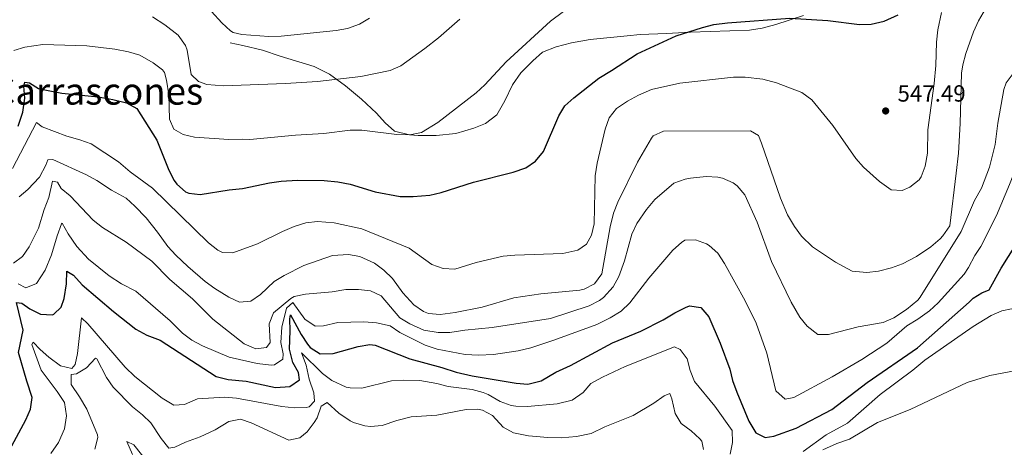
# Model space of a CAD drawing. Units: metres. Extents: x 641809 to 648738, y 720838 to 725609.
# Drawn here: x 644866 to 645287, y 721200 to 721383 of the extents above; entities that cross this region are included whole.
import ezdxf
from ezdxf.enums import TextEntityAlignment as Align

# ---------------------------------------------------------------- set-up
doc = ezdxf.new("R2010")
doc.units = ezdxf.units.M
doc.header["$MEASUREMENT"] = 0
doc.linetypes.add('DGN Style 3', pattern=[108.141098, 77.243642, -30.897457])
for name, color, linetype, lineweight in [('Relieve y altimetría', 7, 'Continuous', 5), ('Textos de rotulación', 7, 'Continuous', 5), ('Viales y ferrocarril', 7, 'Continuous', 5)]:
    doc.layers.add(name, color=color, linetype=linetype, lineweight=lineweight)
doc.styles.add('Style-arial', font='arial.shx', dxfattribs={"bigfont": 'arialbig.shx'})
doc.styles.add('Style-Times New Roman', font='txt')

# ---------------------------------------------------------------- blocks, each defined once
blk = doc.blocks.new('5PATER')
at = {"layer": 'Relieve y altimetría', "linetype": 'Continuous', "lineweight": 5}
h = blk.add_hatch(color=250, dxfattribs=at)
edge = h.paths.add_edge_path()
edge.add_ellipse((0, 0), major_axis=(-1.1, -1.11), ratio=0.999422, start_angle=0, end_angle=360)

msp = doc.modelspace()

# ---------------------------------------------------------------- linework, layer by layer
at = {"layer": 'Relieve y altimetría', "color": 30, "linetype": 'Continuous', "lineweight": 5, "flags": 128}
for points, elevation in [([(645266.55, 721317.69), (645267.47, 721326.25), (645268.16, 721338.96), (645268.78, 721360.38), (645269.35, 721364.02), (645270.61, 721368.86), (645273.96, 721378.12), (645275.97, 721382.76), (645279.01, 721387.93), (645282.15, 721391.54), (645286.11, 721395.02), (645294.58, 721405.1), (645298.22, 721409.98), (645302.39, 721413.68), (645306.85, 721413.67), (645309.56, 721411.11), (645310.51, 721409.47)], 540), ([(644863.63, 721370.06), (644868.39, 721371.56), (644876.05, 721372.62), (644894.88, 721372.05), (644906.88, 721370.61), (644912.69, 721369.56), (644917.47, 721368.09), (644923.22, 721364.86), (644927.2, 721361.82), (644928.04, 721360.66), (644928.94, 721357.44), (644929.89, 721351.18), (644930.23, 721340.73), (644932.11, 721336.48), (644936.04, 721334.25), (644940.9, 721333.05), (644955.56, 721332.08), (644961.26, 721332.26), (644964.5, 721332.02), (644984.05, 721333.93), (644996.21, 721334.59), (645007.5, 721335.99), (645012.48, 721336.01), (645027.45, 721334.15), (645033, 721334.03), (645037.87, 721335.11), (645044.98, 721339.35), (645061.35, 721352.05), (645064.98, 721355.47), (645074.07, 721365.22), (645093.12, 721382.67), (645109.19, 721394.7)], 555), ([(644863.15, 721319.62), (644873.38, 721339.36), (644875.79, 721337.49), (644886.3, 721333.47), (644891.94, 721331.94), (644896.66, 721330.26), (644908.43, 721322.58), (644913.44, 721318.19), (644922.95, 721311.2), (644946.88, 721287.89), (644950.8, 721284.79), (644952.84, 721283.7), (644957.21, 721283.67), (644967.8, 721287.44), (644978.56, 721292.73), (644983.47, 721294.8), (644988.48, 721296.4), (644993.47, 721296.98), (645000.56, 721296.39), (645012.39, 721293.91), (645032.6, 721285.67), (645042.37, 721278.67), (645047.15, 721276.84), (645052.18, 721276.66), (645061.28, 721279.43), (645072.84, 721282.17), (645077.82, 721282.6), (645098.39, 721283.31), (645104.73, 721284.74), (645108.41, 721287.36), (645110.54, 721291.19), (645111.73, 721296.07), (645112.18, 721316.46), (645113.06, 721321.92), (645116.42, 721336.53), (645118.15, 721341.31), (645121.25, 721345.24), (645125.94, 721348.47), (645130.75, 721351.01), (645136.32, 721353.37), (645148.33, 721356.09), (645171.32, 721358.75), (645176.32, 721358.77), (645183.79, 721357.79), (645189.71, 721356.27), (645200.51, 721352.15), (645204.73, 721348.98), (645213.75, 721337.99), (645223.56, 721323.97), (645226.89, 721320.25), (645233.69, 721314.14), (645238.69, 721310.51), (645243.35, 721310.2), (645246.75, 721311.68), (645250.65, 721314.85), (645251.53, 721316.12), (645253.17, 721320.71), (645254.23, 721326.24), (645254.37, 721336.12), (645257.12, 721355.97), (645257.76, 721363.66), (645258.06, 721373.66), (645258.67, 721378.9), (645260.18, 721386.35)], 545), ([(644948.22, 721386.78), (644952.57, 721381.9), (644956.21, 721378.49), (644957.39, 721377.79), (644961.11, 721376.99), (644972.73, 721376.03), (644977.91, 721376.19), (645001.39, 721378.63), (645006.31, 721379.56), (645011.43, 721381.36), (645015.76, 721383.9)], 565), ([(644922.87, 721384.43), (644928.27, 721381.08), (644933.93, 721376.68), (644937.07, 721372.28), (644937.69, 721370.21), (644939.46, 721359.87), (644942.55, 721356.79), (644946.18, 721355.6), (644953.32, 721355.05), (644979.83, 721356.01), (644993.51, 721356.79), (645012.01, 721358.97), (645024.52, 721361.62), (645029.12, 721363.61), (645039.38, 721370.94), (645045.23, 721375.54), (645054.26, 721383.47)], 560), ([(645268.63, 721292.77), (645274.37, 721305.93), (645277.26, 721311.32), (645280.7, 721320.28), (645283.15, 721329.98), (645284.28, 721339.05), (645286.91, 721353.47), (645287.88, 721356.35), (645290.88, 721360.34), (645296.65, 721365.98), (645300.47, 721368.42), (645304.98, 721370.6), (645307.12, 721371.19), (645311.31, 721371.51)], 535), ([(645269.87, 721274.52), (645271.83, 721277.3), (645274.43, 721282.53), (645277.04, 721286.36), (645283.68, 721299.53), (645289.32, 721312.75), (645295.86, 721329.5), (645300.83, 721336.96), (645303.44, 721339.16), (645307.72, 721340.59), (645311.95, 721340.88)], 530), ([(644865.87, 721307.55), (644869.71, 721310.74), (644874.59, 721315.95), (644877.36, 721321.03), (644878.18, 721323.42), (644880.37, 721323.45), (644894.73, 721316.92), (644899.14, 721314.56), (644905.47, 721310.43), (644911.7, 721306.91), (644915.42, 721303.56), (644920.18, 721298.62), (644925.14, 721292.47), (644929.5, 721286.35), (644932.85, 721282.64), (644938.1, 721277.7), (644945.51, 721271.29), (644949.58, 721268.37), (644955.59, 721264.69), (644960.11, 721262.52), (644965.03, 721262.93), (644969.15, 721265.76), (644974.89, 721271.35), (644979.17, 721273.93), (644987.62, 721278.19), (644999.82, 721282.46), (645006.66, 721282.85), (645011.61, 721281.97), (645017.84, 721279.22), (645021.85, 721276.24), (645025.53, 721272.62), (645029.91, 721266.56), (645034.64, 721261.4), (645038.73, 721258.5), (645040.88, 721257.69), (645045.87, 721257.25), (645052.28, 721258.06), (645063.81, 721260.31), (645077.47, 721264.42), (645088.98, 721266.03), (645105.58, 721267.62), (645107.46, 721268.01), (645111.83, 721270.37), (645114.97, 721274.68), (645118.56, 721294.79), (645120, 721300.61), (645121.81, 721305.28), (645130.32, 721322.35), (645136.18, 721332.6), (645137, 721333.57), (645141.43, 721335.64), (645178.51, 721335.81), (645181.96, 721333.77), (645183.34, 721330.46), (645191.39, 721306.91), (645194.45, 721299.92), (645197.37, 721294.83), (645200.38, 721290.7), (645205.11, 721286.2), (645214.92, 721279.65), (645222.09, 721275.72), (645228.28, 721275.14), (645233.23, 721275.77), (645238.8, 721277.2), (645243.48, 721278.97), (645249.47, 721281.99), (645255.72, 721286.18), (645259.59, 721289.61), (645260.84, 721290.94), (645263.72, 721295.12), (645266.55, 721317.69)], 540), ([(644863.45, 721279.17), (644867.4, 721282.08), (644870.18, 721286.23), (644874.25, 721294.16), (644876.6, 721302.18), (644878.62, 721307.25), (644880.22, 721314.21), (644882.32, 721313.77), (644883.88, 721311.04), (644887.79, 721307.91), (644897.59, 721297.55), (644901.53, 721294.48), (644911.72, 721288.16), (644922.61, 721280.11), (644930.38, 721272.18), (644940.01, 721263.96), (644948.7, 721255.25), (644962.07, 721244.71), (644967.14, 721242.6), (644971.6, 721243.14), (644973.19, 721245.26), (644972.88, 721253.24), (644974.61, 721258.02), (644982.13, 721264.14), (644983.45, 721264.9), (644988.32, 721266), (644999.8, 721266.93), (645005.65, 721267.89), (645010.97, 721267.87), (645016.11, 721267.37), (645020.64, 721265.25), (645028.73, 721255.87), (645032.95, 721253.2), (645038.98, 721250.52), (645045.09, 721249.57), (645050.09, 721249.6), (645056.39, 721250.59), (645068.16, 721251.72), (645093.1, 721255.54), (645109.66, 721260.89), (645114.04, 721263.25), (645115.69, 721264.5), (645119.9, 721269.12), (645122.26, 721273.55), (645124.71, 721280.16), (645127.83, 721291.59), (645129.94, 721296.12), (645134.05, 721302.14), (645137.69, 721306.37), (645145.82, 721313.36), (645150.66, 721315.12), (645152.95, 721315.54), (645159.69, 721316.31), (645164.66, 721315.91), (645166.64, 721315.46), (645171.22, 721313.48), (645172.87, 721312.23), (645176.09, 721308.37), (645181.38, 721296.67), (645187.59, 721279.92), (645196, 721262.46), (645199.67, 721256.16), (645202.82, 721252.29), (645207.29, 721248.76), (645211.85, 721248.74), (645224.64, 721251.97), (645235.26, 721253.84), (645239.83, 721255.83), (645245.25, 721259.39)], 535), ([(644865.48, 721270.4), (644868.8, 721268.71), (644873.42, 721270.51), (644877.06, 721276.16), (644879.72, 721282.76), (644882.16, 721290.87), (644883.98, 721295.98), (644884.36, 721296.32), (644886.9, 721291.8), (644890.6, 721286.34), (644895.53, 721280.9), (644904.38, 721273.81), (644909.66, 721270.37), (644915.79, 721267.23), (644930.53, 721254.52), (644935.73, 721249.28), (644939.69, 721246.22), (644944.3, 721243.78), (644955.76, 721239.02), (644967.64, 721236.27), (644973.73, 721235.64), (644975.02, 721235.7), (644978.69, 721238.12), (644978.75, 721240.41), (644977.82, 721245.33), (644978.29, 721251.81), (644980.26, 721260.02), (644982.89, 721262.44), (644988.03, 721255.29), (644992.45, 721252.22), (644996.06, 721252.46), (645002.22, 721253.87), (645013.23, 721254.05), (645018.67, 721253.75), (645024.58, 721252.41), (645028.62, 721249.53), (645039.44, 721244.17), (645044.6, 721242.45), (645056.61, 721240.15), (645062.32, 721239.86), (645068.69, 721240.14), (645079.31, 721241.66), (645084.62, 721242.95), (645094.44, 721246.22), (645112.91, 721253.03), (645118.56, 721255.86), (645123.3, 721258.7), (645127.01, 721262.17), (645135.12, 721272.8), (645145.4, 721284.74), (645149.09, 721288.09), (645150.57, 721289), (645155.03, 721289.16), (645159.72, 721287.52), (645160.96, 721286.78), (645164.66, 721283.41), (645167.45, 721279.08), (645176.34, 721263.15), (645181.04, 721253.5), (645185.52, 721240.75), (645189.37, 721224.65), (645193.32, 721221), (645197.11, 721221.72), (645213.52, 721230.53), (645226.15, 721238.04), (645236.88, 721244.95), (645245.42, 721252.39), (645250.13, 721255.22), (645255.12, 721258.81), (645258.75, 721262.26), (645269.87, 721274.52)], 530), ([(645245.25, 721259.39), (645250.15, 721263.42), (645251.07, 721264.62), (645268.63, 721292.77)], 535), ([(645273.82, 721252.1), (645281.47, 721256.75), (645286.07, 721258.85), (645290.19, 721259.62), (645295.4, 721259.11), (645303.71, 721259.31), (645313.63, 721260.84)], 520), ([(644879.48, 721197.89), (644882.78, 721202.54), (644885.28, 721208.42), (644886.2, 721213.9), (644885.29, 721219.57), (644882.15, 721224.28), (644875.28, 721233.42), (644871.4, 721244.39), (644871.96, 721245.35), (644874.86, 721242.25), (644878.62, 721238.96), (644883.61, 721235.25), (644888.48, 721234.09), (644889.88, 721235.92), (644890.86, 721240.5), (644892.62, 721255.83), (644895.23, 721253.3), (644911.23, 721234.74), (644915.39, 721230.71), (644927.08, 721221.45), (644932.07, 721218.49), (644936.62, 721218.75), (644942.2, 721221.21), (644953.88, 721221.86), (644958.86, 721221.42), (644978.28, 721217.85), (644983.7, 721217.36), (644988.69, 721217.52), (644989.88, 721217.83), (644992.12, 721220.24), (644991.88, 721223.76), (644989.98, 721229.62), (644988.56, 721235.59), (644986.63, 721240.9), (644995.65, 721232.08), (644999.61, 721229.08), (645005.77, 721226.24), (645007.44, 721225.89), (645012.46, 721225.76), (645025.17, 721228.91), (645030.16, 721229.19), (645037.23, 721229), (645044.48, 721227.78), (645049.36, 721226.42), (645059.55, 721225.25), (645064.36, 721223.92), (645066.42, 721223.07), (645071.51, 721220.1), (645076.22, 721218.4), (645078.19, 721218.01), (645083.19, 721217.87), (645095.95, 721219.04), (645102.3, 721220.56), (645107.1, 721223.87), (645110.32, 721227.72), (645115.26, 721230.45), (645125, 721235.07), (645146.07, 721243.37), (645148.46, 721242.26), (645151.43, 721238.24), (645152.78, 721233.3), (645154.65, 721228.64), (645163.28, 721218.05), (645170.75, 721207.61), (645170.93, 721202.48), (645169.94, 721197.59)], 520), ([(645201.09, 721198.64), (645210.9, 721205.74), (645219.98, 721210.79), (645234, 721223.04), (645247.94, 721233.39), (645253.11, 721237.75), (645273.82, 721252.1)], 520), ([(644898.32, 721199.65), (644899.6, 721204.62), (644899.37, 721205.85), (644894.83, 721216.71), (644891.71, 721222.09), (644888.12, 721227.36), (644888.15, 721231.62), (644890.52, 721231.86), (644894.76, 721234.49), (644898.62, 721238.54), (644899.17, 721238.36), (644903.28, 721230.34), (644906.1, 721226.2), (644914.42, 721217.75), (644918.64, 721214.41), (644922.21, 721210.91), (644926.59, 721204.17), (644929.97, 721200.12), (644932.53, 721200.55), (644937.08, 721202.64), (644943.31, 721204.89), (644949.73, 721207.93), (644955.57, 721211.44), (644960.51, 721212.51), (644965.18, 721210.92), (644981.16, 721203.56), (644985.9, 721204.48), (644989.1, 721207.1), (644992.1, 721211.12), (644993.29, 721213.06), (644995.02, 721218.02), (644997.56, 721219.58), (645002.65, 721215.08), (645007.43, 721211.74), (645008.81, 721211.01), (645013.67, 721209.6), (645016.16, 721209.41), (645021.14, 721209.85), (645027.43, 721211.95), (645033.48, 721213.56), (645044.55, 721214.27), (645057.02, 721216.58), (645062.02, 721216.74), (645063.97, 721216.4), (645068.35, 721214.01), (645072.82, 721209.11), (645077.19, 721206.59), (645083.7, 721205.4), (645092, 721204.65), (645097.7, 721204.54), (645104.25, 721205.02), (645110.51, 721206.35), (645116.36, 721209.2), (645128.36, 721214.12), (645137.31, 721219.3), (645141.62, 721222.48), (645144.1, 721223.49), (645144.98, 721221.12), (645146.32, 721214.97), (645148.9, 721210.69), (645153.27, 721207.47), (645156.91, 721204.12), (645157.71, 721203.06), (645158.43, 721199.46)], 515), ([(645271.2, 721228.15), (645280.81, 721231.19), (645292.07, 721233.29), (645297.54, 721234.93), (645302.56, 721235.08), (645305.65, 721234.16), (645309.95, 721231.61), (645314.31, 721228.3)], 515), ([(645209.54, 721199.41), (645215.53, 721202.12), (645220.82, 721204.01), (645232.89, 721211.04), (645246.84, 721216.56), (645271.2, 721228.15)], 515), ([(644914.37, 721197.37), (644911.91, 721202.94), (644914.98, 721201.56), (644921.57, 721193.3)], 510)]:
    msp.add_lwpolyline(points, dxfattribs=dict(at, elevation=elevation))
at = {"layer": 'Relieve y altimetría', "color": 30, "linetype": 'Continuous', "lineweight": 25, "flags": 128}
for points, elevation in [([(644865.47, 721337.82), (644867.44, 721343.79), (644868.3, 721349.79), (644867.95, 721354.81), (644868.39, 721356.54), (644870.29, 721356.28), (644874.23, 721353.87), (644879.12, 721352.83), (644884.2, 721351.86), (644899.66, 721350.35), (644906.05, 721349.21), (644911.87, 721347.78), (644916.2, 721345.28), (644924.75, 721331.75), (644929.98, 721318.96), (644932.23, 721314.53), (644933.31, 721312.93), (644937.1, 721309.67), (644938.4, 721309.1), (644943.36, 721308.51), (644955.7, 721310.58), (644961.48, 721311.07), (644972.94, 721313.52), (644977.89, 721314.27), (644984.9, 721314.74), (644996.31, 721314.54), (645002.12, 721313.96), (645007.46, 721312.99), (645018.16, 721309.62), (645028.83, 721307.65), (645034.31, 721307.66), (645041.47, 721308.27), (645046.34, 721309.42), (645060.11, 721313.87), (645077.16, 721318.12), (645082.55, 721320.01), (645086.68, 721322.82), (645090.02, 721326.96), (645096.58, 721342.18), (645099.27, 721346.4), (645103.04, 721349.9), (645113.71, 721358.28), (645119.2, 721361.53), (645130.12, 721368.74), (645146.77, 721376.4), (645158, 721380), (645162.86, 721381.18), (645168.73, 721381.88), (645195.39, 721383.88), (645211.7, 721382.91), (645225.1, 721381.19), (645230.09, 721381.41), (645235.72, 721382.59), (645241.67, 721385.34)], 550), ([(645272.01, 721262.58), (645273.77, 721264.16), (645277.45, 721266.52), (645280.55, 721267.75), (645285.76, 721277.12), (645294.47, 721290.91), (645297.82, 721294.65), (645312.75, 721302.93)], 525), ([(644857.75, 721191.79), (644868.76, 721212.2), (644870.78, 721216.79), (644871.55, 721221.8), (644869.18, 721228.75), (644865.66, 721241.05), (644867.61, 721250.49), (644864.87, 721262.34), (644867.15, 721262.09), (644870.52, 721259.67), (644875.12, 721257.36), (644880.15, 721257.07), (644880.82, 721257.35), (644883.91, 721260.44), (644885.19, 721264.07), (644886.23, 721270.36), (644886.34, 721275.78), (644889.13, 721274.11), (644892.9, 721269.98), (644906.28, 721258.49), (644915.81, 721251.03), (644920.5, 721248.44), (644926.23, 721246.33), (644950.15, 721230.76), (644955.31, 721229.52), (644963.03, 721228.72), (644975.5, 721226.06), (644981.68, 721226.44), (644985.72, 721229.26), (644985.29, 721232.39), (644982.86, 721236.76), (644981.53, 721242.49), (644981.79, 721250.3), (644981.61, 721255.4), (644981.88, 721257.06), (644986.48, 721248.76), (644989.16, 721244.59), (644990.36, 721243.11), (644994.63, 721240.43), (645000.15, 721240.62), (645010.79, 721243.61), (645015.8, 721244.44), (645018.11, 721244.19), (645032.93, 721238.31), (645046.67, 721234.64), (645052.79, 721232.64), (645059.56, 721231.03), (645078.43, 721227.89), (645083.42, 721227.47), (645089.04, 721228.84), (645095.4, 721232.52), (645101.61, 721235.46), (645119.53, 721245.14), (645131.62, 721250.17), (645141.26, 721255.02), (645146.23, 721258), (645150.73, 721260.25), (645152.47, 721260.94), (645157.41, 721260.17), (645160.72, 721256.22), (645165.65, 721244.92), (645169.7, 721233.82), (645170.93, 721228.97), (645172.66, 721223.98), (645177.83, 721211.6), (645180.86, 721206.61), (645184.88, 721204.67), (645188.58, 721205.2), (645198.03, 721208.69), (645213.35, 721216.68), (645228.46, 721228.15), (645249.94, 721243.02), (645272.01, 721262.58)], 525)]:
    msp.add_lwpolyline(points, dxfattribs=dict(at, elevation=elevation))
at = {"layer": 'Viales y ferrocarril', "color": 250, "linetype": 'DGN Style 3', "lineweight": 5}
msp.add_polyline3d([(645201.29, 721385.07, 549.91), (645189.37, 721381.19, 549.24), (645183.59, 721379.68, 549.05), (645178.19, 721378.83, 548.58), (645152.91, 721377.88, 548.86), (645142.65, 721377.35, 549.62), (645131.44, 721376.9, 549.91), (645125.84, 721376.43, 550.57), (645109.99, 721374.86, 551.43), (645102.12, 721373.42, 552.19), (645095.49, 721371.7, 552.95), (645089.63, 721369.33, 553.14), (645085.5, 721365.66, 553.05), (645080.44, 721360.53, 553.05), (645076.81, 721355.44, 553.05), (645073.59, 721348.55, 553.05), (645070.07, 721342.6, 553.24), (645065.27, 721338.91, 553.24), (645060.36, 721336.84, 553.24), (645052.6, 721334.64, 553.33), (645044.15, 721333.75, 554.28), (645036.45, 721333.82, 554.47), (645032.74, 721334.05, 555.04), (645026.34, 721335.57, 555.8), (645022.39, 721339.13, 556.37), (645018.72, 721343.35, 556.66), (645012.35, 721349.24, 557.51), (645005.42, 721355.03, 559.13), (644998.6, 721359.97, 559.6), (644992.09, 721363.2, 561.7), (644977.57, 721367.64, 563.79), (644969.93, 721370.2, 563.98), (644961.62, 721372.26, 564.26), (644956.09, 721373.32, 563.6)], dxfattribs=at)

# ---------------------------------------------------------------- block references
at = {"layer": 'Relieve y altimetría', "color": 250, "linetype": 'Continuous', "lineweight": 5}
msp.add_blockref('5PATER', (645236.35, 721344.26, 547.49), dxfattribs=at)

# ---------------------------------------------------------------- texts
at = {"layer": 'Textos de rotulación', "color": 250, "linetype": 'Continuous', "lineweight": 5, "style": 'Style-Times New Roman'}
msp.add_text('Carrascones', height=11.5, dxfattribs=at).set_placement((644899.44, 721352.7, 550.55), align=Align.MIDDLE_CENTER)
at = {"layer": 'Textos de rotulación', "color": 250, "linetype": 'Continuous', "lineweight": 5, "style": 'Style-arial'}
msp.add_text('547.49', height=7, dxfattribs=at).set_placement((645241.41, 721348.26, 547.49))

doc.saveas('drawing.dxf')
